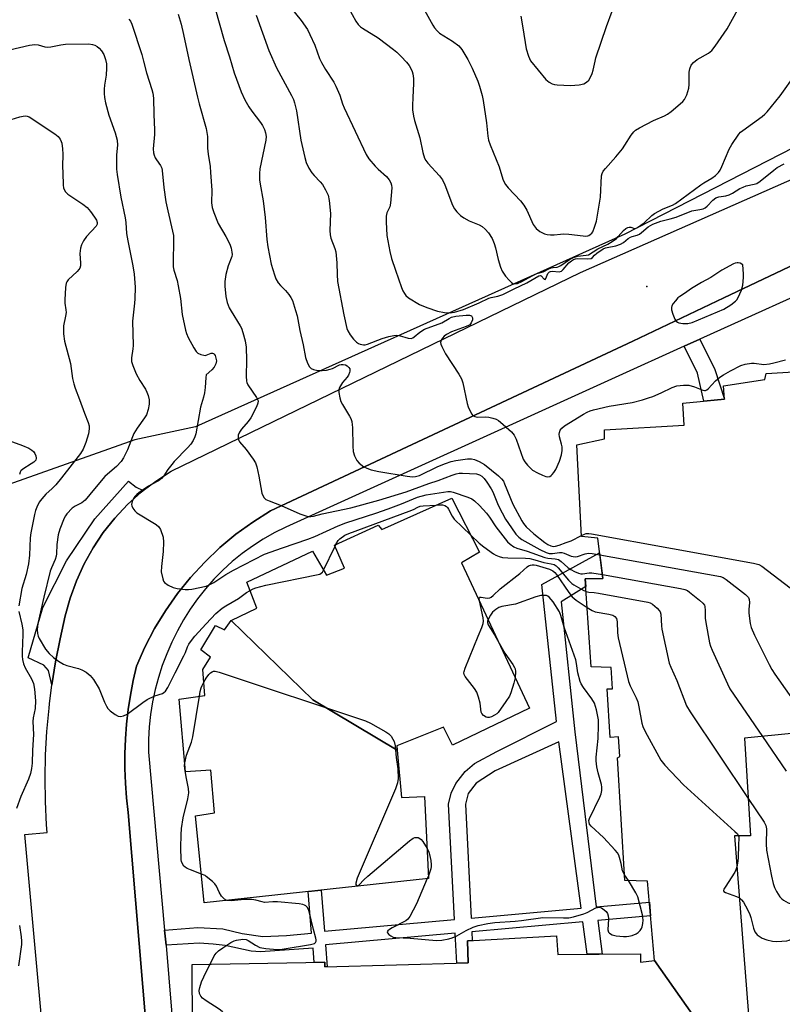
# Model space of a CAD drawing. Units: inches. Extents: x 1255766 to 1261766, y 537453 to 541453.
# Drawn here: x 1256939 to 1257189, y 538501 to 538824 of the extents above; entities that cross this region are included whole.
import ezdxf

# ---------------------------------------------------------------- set-up
doc = ezdxf.new("R2010")
doc.units = ezdxf.units.IN
doc.header["$MEASUREMENT"] = 0
for name, color, linetype in [('BLDG-Footprint', 5, 'Continuous'), ('ELEV-Spot Elevation', 7, 'Continuous'), ('NTRL-Trees', 3, 'Continuous'), ('TRANS-Non Street Sidewalk', 7, 'Continuous'), ('TRANS-Parking Lot', 4, 'Continuous'), ('TRANS-Road', 130, 'Continuous'), ('TRANS-Street Sidewalk', 7, 'Continuous'), ('Undefined', 1, 'Continuous')]:
    doc.layers.add(name, color=color, linetype=linetype)

msp = doc.modelspace()

# ---------------------------------------------------------------- linework, layer by layer
at = {"layer": 'BLDG-Footprint'}
for points, elevation in [([(1257187.55, 538457.44), (1257146.82, 538515.31), (1257144.57, 538541.39), (1257137.12, 538541.59), (1257134.7, 538581.73), (1257135.54, 538582.13), (1257135.04, 538588.59), (1257132.35, 538588.4), (1257131.3, 538604.3), (1257133.1, 538604.36), (1257132.7, 538611.37), (1257126.14, 538611.57), (1257124.15, 538640.34), (1257129.96, 538640.47), (1257128.27, 538653.72), (1257122.96, 538654.2), (1257121.45, 538684.3), (1257130.52, 538686.21), (1257130.45, 538689.2), (1257156.61, 538690.68), (1257156.13, 538697.95), (1257169.81, 538699.2), (1257169.48, 538703.59), (1257182.98, 538705.62), (1257183.44, 538707.67), (1257203.32, 538708.82)], 477.84), ([(1257224.69, 538593.02), (1257176.39, 538588.13), (1257178.29, 538556.23), (1257173.07, 538556.18), (1257178.51, 538486.44)], 477.84), ([(1256995.51, 538493.79), (1256995.33, 538514.06), (1257038.81, 538514.77), (1257038.8, 538513.24), (1257085.78, 538514.6), (1257085.54, 538521.77), (1257114.72, 538523.44), (1257115.2, 538517.34), (1257142.27, 538517.5), (1257142.31, 538514.79), (1257146.82, 538515.31), (1257187.55, 538457.44)], 482.05)]:
    msp.add_lwpolyline(points, dxfattribs=dict(at, elevation=elevation))
for points, elevation in [([(1257062.51, 538584.23), (1257034.9, 538600.7), (1257008.16, 538626.68), (1257016.5, 538630.76), (1257013.31, 538639.25), (1257034.79, 538649.47), (1257039.42, 538641.53), (1257045.27, 538643.87), (1257042.05, 538651.44), (1257056.31, 538657.98), (1257057.54, 538656.48), (1257080.48, 538666.83), (1257089.5, 538649.14), (1257083.66, 538645.65), (1257105.87, 538597.97), (1257080.63, 538585.83), (1257077.77, 538591.73), (1257062.38, 538585.67)], 480.8), ([(1257062.51, 538584.23), (1257063.92, 538568.7), (1257071.45, 538569.1), (1257072.83, 538542.25), (1256999.33, 538534.22), (1256996.46, 538562.72), (1257002.64, 538563.74), (1257001.51, 538577.68), (1256993.22, 538577.12), (1256991.05, 538600.95), (1256999.5, 538602.19), (1256998.86, 538610.64), (1257001.33, 538614.75), (1256998.17, 538617.06), (1257002.96, 538625.06), (1257005.9, 538623.62), (1257008.16, 538626.68), (1257034.9, 538600.7)], 481.82)]:
    msp.add_lwpolyline(points, close=True, dxfattribs=dict(at, elevation=elevation))
at = {"layer": 'ELEV-Spot Elevation'}
msp.add_point((1257144.31, 538736.16, 470.59), dxfattribs=at)
at = {"layer": 'NTRL-Trees'}
msp.add_lwpolyline([(1257487.42, 538936.98), (1257313.54, 538847.63), (1257277.32, 538825.09), (1257137.19, 538753.3), (1256996.4, 538690.13), (1256976.57, 538685.9), (1256926.26, 538668.07), (1256865.76, 538647.69), (1256830.09, 538680.8), (1256819.9, 538740.67), (1256839.64, 538815.82), (1256876.58, 538858.49), (1256941.54, 538894.79), (1256998.23, 538904.35), (1257070.19, 538904.35), (1257078.13, 538961.28), (1257078.13, 539013.46), (1257147.09, 539080.55), (1257240.27, 539197.96), (1257290.59, 539352.64), (1257322.54, 539445.52), (1257303.63, 539527.82), (1257319.98, 539591.72), (1257266.36, 539684.37)], dxfattribs=at)
at = {"layer": 'TRANS-Non Street Sidewalk'}
msp.add_lwpolyline([(1257156.58, 538716.53), (1257161.74, 538718.86), (1257166.68, 538708.9), (1257169.81, 538699.2), (1257162.97, 538698.57), (1257160.91, 538707.75)], close=True, dxfattribs=at)
for points in [[(1256986.79, 538520.35, 0), (1256986.33, 538525.32, 0), (1256997.24, 538526.11, 0), (1257005.44, 538525.71, 0), (1257011.71, 538524.19, 0), (1257018.49, 538523.18, 0), (1257026.28, 538523.59, 0), (1257034.42, 538524.34, 0), (1257033.42, 538537.95, 0), (1257037.59, 538538.4, 0), (1257038.68, 538524.91, 0), (1257081.32, 538528.73, 0), (1257079.39, 538566.58, 0), (1257080.2, 538570.18, 0), (1257081.72, 538573.31, 0), (1257084.81, 538577.21, 0), (1257087.84, 538579.84, 0), (1257095.2, 538583.86, 0), (1257114.73, 538593.67, 0), (1257109.92, 538638.54, 0), (1257128.88, 538648.93, 0), (1257129.96, 538640.47, 0), (1257124.15, 538640.34, 0), (1257124.32, 538637.84, 0), (1257116.3, 538632.88, 0), (1257120.75, 538590.28, 0), (1257127.77, 538532.89, 0), (1257145.17, 538534.45, 0), (1257145.55, 538530.03, 0), (1257128.31, 538528.48, 0), (1257129.66, 538517.42, 0), (1257124.8, 538517.39, 0), (1257123.38, 538528.04, 0), (1257086.99, 538524.78, 0), (1257087.13, 538521.86, 0), (1257085.54, 538521.77, 0), (1257085.78, 538514.6, 0), (1257082.04, 538514.49, 0), (1257081.54, 538524.29, 0), (1257039.04, 538520.48, 0), (1257039.62, 538513.26, 0), (1257038.8, 538513.24, 0), (1257038.81, 538514.77, 0), (1257035.38, 538514.72, 0), (1257035.03, 538519.44, 0), (1257017.75, 538518.2, 0), (1257014.67, 538518.4, 0), (1257006.22, 538520.27, 0), (1257002.22, 538520.73, 0), (1256997.67, 538520.98, 0)], [(1257122.8, 538532.44, 0), (1257115.54, 538587, 0), (1257094.7, 538577.49, 0), (1257088.42, 538573.44, 0), (1257085.79, 538570.1, 0), (1257084.93, 538566.61, 0), (1257086.77, 538529.22, 0)]]:
    msp.add_polyline3d(points, close=True, dxfattribs=at)
at = {"layer": 'TRANS-Parking Lot'}
msp.add_lwpolyline([(1256979.33, 538669.26), (1256978.63, 538668.72), (1256974.14, 538664.67), (1256970, 538660.26), (1256966.24, 538655.53), (1256962.87, 538650.51), (1256959.92, 538645.23), (1256957.41, 538639.73), (1256955.36, 538634.04), (1256953.79, 538628.21), (1256952.07, 538620.74), (1256950.6, 538613.22), (1256949.4, 538605.65), (1256948.31, 538610.38), (1256946.8, 538612.14), (1256941.65, 538614.53), (1256946.43, 538631.01), (1256954.23, 538646.22), (1256963.41, 538660.06), (1256974.48, 538672.39), (1256976.99, 538670.37)], close=True, dxfattribs=at)
at = {"layer": 'TRANS-Road'}
for points in [[(1256949.66, 538455.88), (1256940.52, 538556.67), (1256947.88, 538557.25), (1256947.67, 538559.79), (1256947.3, 538567.44), (1256947.2, 538575.1), (1256947.35, 538582.77), (1256947.77, 538590.41), (1256948.45, 538598.05), (1256948.62, 538599.43), (1256949.4, 538605.65), (1256950.6, 538613.22), (1256952.07, 538620.74), (1256953.79, 538628.21), (1256955.36, 538634.04), (1256957.41, 538639.73), (1256959.92, 538645.23), (1256962.87, 538650.51), (1256966.24, 538655.53), (1256970, 538660.26), (1256974.14, 538664.67), (1256978.63, 538668.72), (1256979.33, 538669.26), (1256983.43, 538672.4), (1256988.52, 538675.67), (1257122.57, 538740.65), (1257325.42, 538830.28)], [(1257199.49, 538746.57), (1257169.62, 538732.41), (1257139.76, 538718.24), (1257020.99, 538662.61), (1257015.2, 538658.97), (1257009.67, 538654.95), (1257004.41, 538650.58), (1256999.46, 538645.87), (1256994.82, 538640.84), (1256990.53, 538635.51), (1256986.61, 538629.91), (1256983.05, 538624.07), (1256979.89, 538618.01), (1256977.14, 538611.75), (1256976.04, 538607.04), (1256975.12, 538602.3), (1256974.39, 538597.52), (1256973.84, 538592.72), (1256973.46, 538587.91), (1256973.28, 538583.07), (1256973.28, 538578.25), (1256973.47, 538573.42), (1256973.84, 538568.6), (1256974.39, 538563.8), (1256985.33, 538433.8)]]:
    msp.add_lwpolyline(points, dxfattribs=at)
at = {"layer": 'TRANS-Street Sidewalk'}
for points in [[(1256985.33, 538433.8), (1256974.39, 538563.8), (1256973.84, 538568.6), (1256973.47, 538573.42), (1256973.28, 538578.25), (1256973.28, 538583.07), (1256973.46, 538587.91), (1256973.84, 538592.72), (1256974.39, 538597.52), (1256975.12, 538602.3), (1256976.04, 538607.04), (1256977.14, 538611.75), (1256979.89, 538618.01), (1256983.05, 538624.07), (1256986.61, 538629.91), (1256990.53, 538635.51), (1256994.82, 538640.84), (1256999.46, 538645.87), (1257004.41, 538650.58), (1257009.67, 538654.95), (1257015.2, 538658.97), (1257020.99, 538662.61), (1257139.76, 538718.24), (1257169.62, 538732.41), (1257199.49, 538746.57)], [(1257208.14, 538739.83), (1257161.74, 538718.86), (1257156.58, 538716.53), (1257133.93, 538706.29), (1257026.01, 538657.24), (1257022.26, 538655.41), (1257018.62, 538653.36), (1257015.1, 538651.11), (1257011.72, 538648.67), (1257008.47, 538646.04), (1257005.38, 538643.23), (1257002.46, 538640.25), (1256999.71, 538637.11), (1256997.13, 538633.82), (1256994.75, 538630.39), (1256992.54, 538626.91), (1256990.51, 538623.32), (1256988.67, 538619.63), (1256987.02, 538615.85), (1256985.56, 538612), (1256984.29, 538608.07), (1256983.24, 538604.08), (1256982.38, 538600.05), (1256981.73, 538595.98), (1256981.29, 538591.87), (1256981.05, 538587.76), (1256981.03, 538583.63), (1256986.33, 538525.32), (1256986.79, 538520.35), (1256986.79, 538520.27), (1256990.49, 538476.64)]]:
    msp.add_lwpolyline(points, dxfattribs=at)
at = {"layer": 'Undefined'}
for p, q in [((1257038.44, 538643.21, 480), (1257042.19, 538651.11, 480)), ((1257042.19, 538651.11, 480), (1257042.44, 538651.62, 480)), ((1256999.17, 538606.57, 482), (1257000, 538607.84, 482)), ((1257182.2, 538588.72, 478), (1257189.95, 538577.42, 478)), ((1257072.78, 538543.13, 482), (1257072.4, 538542.21, 482)), ((1257138.29, 538541.56, 482), (1257137.01, 538543.38, 482)), ((1257000, 538511.63, 482), (1257001.21, 538514.16, 482))]:
    msp.add_line(p, q, dxfattribs=at)
for points, elevation in [([(1257002.74, 538827.54), (1257005.81, 538816.65), (1257007.57, 538811.34), (1257009.08, 538806.09), (1257011.43, 538799.84), (1257012.63, 538797.22), (1257013.96, 538794.98), (1257014.92, 538793.54), (1257017.77, 538789.81), (1257018.43, 538788.84), (1257019.05, 538787.57), (1257019.41, 538786.5), (1257019.58, 538785.2), (1257019.51, 538784.1), (1257017.54, 538774.63), (1257017.41, 538773.16), (1257017.44, 538771.07), (1257017.62, 538769.63), (1257018.58, 538764.19), (1257019.29, 538758.69), (1257019.87, 538751.54), (1257020.16, 538749.06), (1257021.28, 538743.47), (1257022.3, 538739.92), (1257022.79, 538738.6), (1257023.55, 538737.36), (1257024.26, 538736.44), (1257025.92, 538734.79), (1257027.07, 538733.46), (1257027.73, 538732.51), (1257028.19, 538731.48), (1257029.27, 538728.21), (1257029.73, 538726.55), (1257030.59, 538721.67), (1257031.69, 538716.99), (1257032.46, 538712.89), (1257033.14, 538711.01), (1257033.78, 538709.78), (1257034.33, 538709.25), (1257035.07, 538708.91), (1257036.5, 538708.64), (1257037.97, 538708.57), (1257039.42, 538708.75), (1257040.56, 538709.01), (1257041.38, 538709.31), (1257043.67, 538710.41), (1257044.18, 538710.56), (1257044.89, 538710.59), (1257045.57, 538710.43), (1257046.2, 538710.08), (1257046.74, 538709.55), (1257046.98, 538709.14), (1257047.05, 538708.43), (1257046.91, 538707.91), (1257046.57, 538707.12), (1257046.1, 538706.41), (1257044.64, 538704.65), (1257043.62, 538703), (1257043.41, 538702.22), (1257043.42, 538701.36), (1257043.72, 538699.6), (1257044.08, 538698.48), (1257044.64, 538697.45), (1257046.95, 538693.69), (1257047.31, 538692.92), (1257047.63, 538691.89), (1257047.84, 538690.82), (1257047.92, 538689.95), (1257048.02, 538683.82), (1257048.12, 538682.09), (1257048.53, 538680.68), (1257049.3, 538679.09), (1257050.03, 538678.25), (1257051.59, 538677.08), (1257052.61, 538676.57), (1257054.01, 538676.11), (1257056.55, 538675.5), (1257065.81, 538673.97), (1257067.57, 538673.78), (1257068.58, 538673.89), (1257069.82, 538674.26), (1257075.88, 538677.18), (1257078.35, 538678.18), (1257080.18, 538678.8), (1257081.73, 538679.14), (1257085.53, 538679.64), (1257086.85, 538679.67), (1257087.89, 538679.47), (1257089.41, 538678.83), (1257091.1, 538677.83), (1257095.75, 538674.09), (1257096.77, 538673.09), (1257097.33, 538672.3), (1257097.71, 538671.53), (1257100.47, 538664.84), (1257103.35, 538659.39), (1257103.88, 538658.53), (1257104.82, 538657.42), (1257107.31, 538655.09), (1257110.9, 538652.3), (1257111.89, 538651.66), (1257112.87, 538651.19), (1257113.62, 538651), (1257114.38, 538651.06), (1257115.65, 538651.44), (1257117.88, 538652.28), (1257119.57, 538652.76), (1257122.94, 538654.58)], 474), ([(1257070.94, 538827.56), (1257074.19, 538821.75), (1257074.78, 538820.82), (1257075.63, 538819.81), (1257076.44, 538819.08), (1257080.62, 538816.52), (1257082.73, 538814.89), (1257083.67, 538813.78), (1257085.66, 538810.49), (1257086.38, 538809.2), (1257087.12, 538807.62), (1257088.99, 538803.36), (1257089.56, 538801.74), (1257090.38, 538798.72), (1257090.73, 538797.05), (1257091.76, 538789.77), (1257092.19, 538785.37), (1257092.46, 538784.06), (1257092.97, 538782.5), (1257096, 538775.26), (1257097.21, 538771.31), (1257097.62, 538770.27), (1257098.03, 538769.54), (1257098.96, 538768.42), (1257102.96, 538764.14), (1257104.09, 538762.81), (1257105.04, 538761.09), (1257107.06, 538756.43), (1257108.13, 538755.06), (1257109.23, 538754.12), (1257110.83, 538753.4), (1257111.67, 538753.18), (1257112.83, 538753.02), (1257113.99, 538753), (1257116.06, 538753.29), (1257117, 538753.34), (1257118.75, 538753.21), (1257123.44, 538752.69), (1257124.27, 538752.65), (1257124.98, 538752.72), (1257125.37, 538752.85), (1257125.78, 538753.1), (1257126.3, 538753.62), (1257126.6, 538754.05), (1257127.25, 538755.59), (1257127.84, 538757.5), (1257129.18, 538765.38), (1257129.52, 538772.32), (1257129.71, 538773.14), (1257130.07, 538773.87), (1257130.76, 538774.77), (1257134.14, 538778.6), (1257136.32, 538781.21), (1257137.17, 538782.36), (1257139.23, 538785.66), (1257140.08, 538786.76), (1257140.66, 538787.35), (1257141.89, 538788.13), (1257146.57, 538790.51), (1257150.09, 538792.02), (1257151.15, 538792.54), (1257152.33, 538793.42), (1257155.27, 538795.93), (1257156.14, 538796.72), (1257156.7, 538797.38), (1257157.43, 538798.93), (1257158.11, 538801.13), (1257158.22, 538802.26), (1257158.18, 538806.27), (1257158.39, 538807.36), (1257158.9, 538808.63), (1257159.62, 538809.5), (1257160.79, 538810.42), (1257164.51, 538812.57), (1257165.63, 538813.42), (1257166.74, 538814.82), (1257170.68, 538820.48), (1257174.2, 538826.85)], 466), ([(1256990.77, 538825.37), (1256991.76, 538822.06), (1256992.54, 538818.7), (1256994.23, 538810.46), (1256997.14, 538798.15), (1256997.7, 538795.9), (1257000, 538787.84)], 476), ([(1257016.28, 538825.02), (1257020.44, 538813.41), (1257022.96, 538807.77), (1257027.87, 538798.72), (1257028.52, 538797.37), (1257028.89, 538796.32), (1257029.58, 538793.62), (1257030.94, 538784.03), (1257032.24, 538778.36), (1257032.72, 538776.69), (1257033.6, 538774.83), (1257034.52, 538773.33), (1257035.29, 538772.47), (1257037.35, 538770.41), (1257038.08, 538769.52), (1257039.06, 538767.8), (1257039.89, 538765.99), (1257040.24, 538764.32), (1257040.66, 538760), (1257040.48, 538754.46), (1257040.54, 538753.02), (1257040.83, 538751.92), (1257042.12, 538748.61), (1257042.44, 538747.49), (1257042.76, 538743.84), (1257042.84, 538740.02), (1257043, 538737.78), (1257045.01, 538726.8), (1257046.08, 538722.36), (1257046.4, 538721.57), (1257047.14, 538720.28), (1257048.18, 538718.82), (1257049.17, 538717.9), (1257049.84, 538717.48), (1257050.38, 538717.25), (1257051.5, 538717), (1257052.05, 538717.01), (1257052.83, 538717.2), (1257057.66, 538719.08), (1257059.8, 538719.7), (1257061.41, 538720.05), (1257062.43, 538720.13), (1257063.21, 538720.07), (1257066.19, 538719.23), (1257067.17, 538719.13), (1257067.63, 538719.3), (1257068.06, 538719.58), (1257069.99, 538721.21), (1257071.46, 538722.15), (1257077.12, 538724.19), (1257079.53, 538725.63), (1257080.39, 538726.05), (1257081.81, 538726.4), (1257085.1, 538726.77), (1257086.23, 538726.74), (1257086.88, 538726.46), (1257087.19, 538725.88), (1257087.2, 538725.16), (1257086.83, 538724.21), (1257086.35, 538723.61), (1257085.93, 538723.31), (1257085.19, 538722.96), (1257080.33, 538721.27), (1257078.75, 538720.43), (1257077.9, 538719.84), (1257077.36, 538719.24), (1257076.95, 538718.51), (1257076.76, 538717.75), (1257076.83, 538717.22), (1257077.13, 538716.42), (1257078.38, 538714.05), (1257082.79, 538707.43), (1257083.65, 538705.92), (1257084.07, 538704.51), (1257085.48, 538697.83), (1257085.84, 538696.69), (1257086.56, 538695.05), (1257086.98, 538694.3), (1257087.32, 538693.88), (1257087.93, 538693.51), (1257088.91, 538693.35), (1257091.41, 538693.48), (1257092.52, 538693.34), (1257093.9, 538692.98), (1257094.97, 538692.61), (1257095.73, 538692.21), (1257096.43, 538691.68), (1257099.95, 538688.5), (1257100.91, 538687.41), (1257101.51, 538686.13), (1257103.79, 538679.61), (1257104.36, 538678.64), (1257105.28, 538677.55), (1257106.28, 538676.52), (1257106.93, 538675.97), (1257108.49, 538675.09), (1257110.13, 538674.32), (1257111.23, 538673.9), (1257111.78, 538673.8), (1257112.54, 538673.93), (1257112.98, 538674.19), (1257113.37, 538674.56), (1257113.9, 538675.22), (1257114.51, 538676.21), (1257115.72, 538678.89), (1257116.41, 538680.96), (1257116.59, 538682.42), (1257116.57, 538683.59), (1257116.42, 538684.42), (1257115.77, 538686.9), (1257115.65, 538687.72), (1257115.7, 538688.26), (1257115.99, 538689.05), (1257116.5, 538689.72), (1257117.42, 538690.43), (1257123.56, 538694.28), (1257124.76, 538694.92), (1257125.77, 538695.36), (1257126.89, 538695.7), (1257132.03, 538696.93), (1257139.56, 538698.11), (1257142.96, 538699.02), (1257144.94, 538699.61), (1257146.33, 538700.12), (1257149.07, 538701.31), (1257152.62, 538703.02), (1257154.19, 538703.56), (1257156.41, 538703.79), (1257158.08, 538703.76), (1257160.01, 538703.25), (1257162.7, 538702.16), (1257163.22, 538702.07), (1257163.61, 538702.1), (1257164.02, 538702.27), (1257164.43, 538702.58), (1257166.83, 538705.26), (1257168.31, 538706.46), (1257169.49, 538707.23), (1257171.77, 538708.52), (1257175.14, 538710.24), (1257176.55, 538710.65), (1257178.59, 538710.96), (1257179.47, 538710.95), (1257182.7, 538710.62), (1257184.59, 538710.77), (1257185.96, 538711.06), (1257189.79, 538712.13)], 472), ([(1257027.79, 538827.26), (1257031.03, 538823.26), (1257033.11, 538820.29), (1257033.91, 538818.7), (1257035.52, 538815.17), (1257037.13, 538810.83), (1257037.72, 538809.5), (1257039, 538807.2), (1257041.75, 538803), (1257042.48, 538801.73), (1257043.73, 538798.8), (1257044.64, 538795.96), (1257045.18, 538794.63), (1257052.35, 538779.35), (1257053.29, 538777.95), (1257055.28, 538775.53), (1257056.27, 538774.52), (1257059.04, 538772.11), (1257059.89, 538771.01), (1257060.46, 538770.06), (1257060.73, 538769.29), (1257060.8, 538768.48), (1257060.36, 538763.46), (1257060.09, 538762.22), (1257059.17, 538760.23), (1257058.92, 538759.11), (1257058.93, 538757.33), (1257059.2, 538752.84), (1257060.12, 538747.57), (1257060.67, 538745.3), (1257061.96, 538741.42), (1257063.99, 538735.78), (1257064.42, 538734.7), (1257064.9, 538733.77), (1257065.35, 538733.14), (1257066.2, 538732.44), (1257069.88, 538730.26), (1257072.25, 538729.22), (1257075.76, 538728), (1257078.02, 538727.56), (1257079.95, 538727.46), (1257081.33, 538727.72), (1257084.29, 538728.59), (1257089.39, 538730.78), (1257092.52, 538732.32), (1257093.3, 538732.54), (1257095.52, 538732.93), (1257097.17, 538733.5), (1257100.88, 538735.39), (1257105.07, 538737.33), (1257108.92, 538739.62), (1257109.36, 538739.68), (1257109.67, 538739.56), (1257110.74, 538738.5), (1257110.98, 538738.4), (1257111.27, 538738.74), (1257111.93, 538740.33), (1257112.44, 538740.87), (1257112.77, 538741.02), (1257113.3, 538741.09), (1257115.59, 538740.94), (1257116.33, 538741.15), (1257116.94, 538741.67), (1257118.82, 538743.88), (1257119.62, 538744.56), (1257120.29, 538744.96), (1257120.94, 538745.19), (1257121.77, 538745.3), (1257125.02, 538745.19), (1257126.08, 538745.33), (1257126.5, 538745.57), (1257127.25, 538746.38), (1257127.98, 538747), (1257130.07, 538748.41), (1257130.82, 538748.76), (1257131.37, 538748.91), (1257134.22, 538749.39), (1257135.74, 538749.98), (1257136.69, 538750.54), (1257138.25, 538751.81), (1257138.95, 538752.28), (1257139.54, 538752.53), (1257141.19, 538752.94), (1257141.95, 538753.28), (1257142.64, 538753.79), (1257144.75, 538755.65), (1257146.27, 538756.51), (1257148.97, 538757.56), (1257151.96, 538758.23), (1257153.93, 538758.81), (1257159.05, 538760.9), (1257161.76, 538761.29), (1257162.81, 538761.57), (1257163.51, 538761.93), (1257164.14, 538762.4), (1257165.92, 538764.42), (1257166.92, 538765.12), (1257167.96, 538765.45), (1257170.26, 538765.83), (1257171.37, 538766.12), (1257172.39, 538766.64), (1257174.83, 538768.18), (1257175.86, 538768.69), (1257176.93, 538769.06), (1257179.54, 538769.58), (1257180.34, 538769.88), (1257181.53, 538770.67), (1257185.93, 538774.26), (1257187.09, 538775.07), (1257189.3, 538776.26)], 470), ([(1257046.61, 538827.42), (1257048.98, 538823.07), (1257049.77, 538821.92), (1257050.48, 538821.22), (1257051.15, 538820.73), (1257056.34, 538817.59), (1257061.29, 538813.79), (1257062.4, 538812.83), (1257063.84, 538811.42), (1257065.58, 538809.59), (1257066.47, 538808.53), (1257067.04, 538807.57), (1257067.49, 538806.54), (1257067.71, 538805.72), (1257067.89, 538804.27), (1257067.92, 538802.64), (1257067.62, 538798.04), (1257067.55, 538795.44), (1257067.6, 538793.98), (1257067.85, 538791.92), (1257068.19, 538790.47), (1257069.96, 538784.79), (1257070.94, 538780.04), (1257071.52, 538778.16), (1257071.94, 538777.43), (1257072.62, 538776.53), (1257076.41, 538772.31), (1257077.36, 538771.06), (1257078.16, 538769.39), (1257080.69, 538762.79), (1257081.36, 538761.53), (1257082.07, 538760.61), (1257083.28, 538759.35), (1257084.43, 538758.56), (1257086.17, 538757.67), (1257089.35, 538756.33), (1257090.34, 538755.79), (1257091.39, 538754.9), (1257092.49, 538753.66), (1257093.61, 538751.8), (1257094.28, 538750.23), (1257094.71, 538748.8), (1257095.6, 538744.96), (1257096.37, 538742.44), (1257096.91, 538741.1), (1257098.08, 538739.49), (1257099.2, 538738.18), (1257099.98, 538737.39), (1257100.39, 538737.1), (1257100.86, 538736.97), (1257101.91, 538737.12), (1257103.41, 538737.75), (1257106.98, 538739.77), (1257108.28, 538740.39), (1257110.36, 538740.87), (1257112.27, 538741.95), (1257112.96, 538742.24), (1257113.69, 538742.39), (1257114.97, 538742.49), (1257115.46, 538742.63), (1257116.15, 538743.01), (1257118.95, 538744.93), (1257120.3, 538745.63), (1257121.65, 538746.01), (1257124.44, 538746.34), (1257125.18, 538746.53), (1257128.3, 538748.44), (1257131.52, 538749.94), (1257132.99, 538750.86), (1257134.38, 538751.88), (1257134.99, 538752.48), (1257136.66, 538754.45), (1257137.49, 538755.14), (1257138.16, 538755.44), (1257138.61, 538755.54), (1257139.05, 538755.54), (1257140.32, 538755.15), (1257140.85, 538755.24), (1257141.3, 538755.46), (1257143.46, 538757.02), (1257146.01, 538759.34), (1257146.91, 538760.05), (1257149.75, 538761.59), (1257152.77, 538762.79), (1257153.78, 538763.32), (1257162.03, 538769.47), (1257163, 538770.11), (1257165.67, 538771.65), (1257166.8, 538772.52), (1257167.83, 538773.5), (1257168.34, 538774.17), (1257168.97, 538775.45), (1257171.28, 538781.1), (1257172.21, 538782.59), (1257174.53, 538785.98), (1257175.09, 538786.65), (1257175.75, 538787.23), (1257182.16, 538791.8), (1257183.03, 538792.52), (1257183.81, 538793.37), (1257187.99, 538798.61), (1257193.22, 538805.72)], 468), ([(1257103.06, 538824.62), (1257103.76, 538820.86), (1257104.77, 538813.92), (1257105.55, 538811.52), (1257106.27, 538810.03), (1257111.24, 538803.96), (1257112.33, 538803.05), (1257113.31, 538802.49), (1257114.12, 538802.25), (1257114.98, 538802.16), (1257119.38, 538801.99), (1257122.12, 538802.13), (1257123.73, 538802.5), (1257124.62, 538803), (1257125.32, 538803.7), (1257125.89, 538804.64), (1257126.45, 538805.92), (1257126.77, 538806.99), (1257127.37, 538809.94), (1257127.67, 538811.04), (1257131.18, 538821.32), (1257133.01, 538826.3)], 464), ([(1256974.65, 538823.68), (1256975.13, 538823.06), (1256975.61, 538822.07), (1256978.84, 538812.11), (1256979.44, 538809.96), (1256980.36, 538806.05), (1256982.16, 538800.66), (1256982.5, 538799.39), (1256982.68, 538797.78), (1256982.75, 538792.5), (1256983.04, 538787.39), (1256982.99, 538785.92), (1256982.63, 538781.22), (1256982.67, 538779.92), (1256982.89, 538779.1), (1256983.22, 538778.3), (1256983.65, 538777.56), (1256984.97, 538775.75), (1256985.37, 538774.84), (1256985.56, 538774.07), (1256986.09, 538768.5), (1256986.77, 538763.82), (1256987.36, 538760.88), (1256988.94, 538754.24), (1256989.19, 538752.86), (1256989.28, 538750.88), (1256989.08, 538744.29), (1256989.16, 538742.6), (1256989.39, 538741.47), (1256990.4, 538738.03), (1256990.8, 538736.3), (1256991.49, 538732.23), (1256992.04, 538726.93), (1256993.17, 538721.85), (1256993.5, 538720.75), (1256994.1, 538719.41), (1256995.86, 538716.01), (1256996.63, 538714.8), (1256997.25, 538714.27), (1256998.15, 538713.86), (1256999.17, 538713.6), (1256999.71, 538713.56), (1257000, 538713.63)], 478), ([(1256935.5, 538813.64), (1256942.04, 538815.15), (1256943.78, 538815.42), (1256944.93, 538815.31), (1256947.1, 538814.65), (1256947.93, 538814.53), (1256949.09, 538814.63), (1256952.31, 538815.25), (1256953.82, 538815.46), (1256961.54, 538815.57), (1256962.69, 538815.39), (1256963.5, 538815.13), (1256964.25, 538814.71), (1256964.92, 538814.15), (1256965.63, 538813.28), (1256966.36, 538812.06), (1256966.92, 538810.47), (1256967.25, 538809.1), (1256967.34, 538807.67), (1256967.22, 538805.38), (1256966.62, 538802.11), (1256966.47, 538800.78), (1256966.49, 538799.38), (1256966.62, 538797.99), (1256966.99, 538796.25), (1256968.1, 538792.21), (1256970.17, 538786.47), (1256970.77, 538784.02), (1256970.9, 538782.43), (1256970.61, 538779.23), (1256970.56, 538777.49), (1256970.6, 538774.57), (1256970.76, 538772.84), (1256971.98, 538765.37), (1256973.36, 538758.64), (1256973.58, 538757.03), (1256973.89, 538753.47), (1256974.24, 538751.04), (1256975.96, 538742.88), (1256976.39, 538740.13), (1256976.63, 538735.86), (1256976.6, 538732.1), (1256976.5, 538730.64), (1256975.8, 538724.79), (1256976.05, 538716.78), (1256975.95, 538715.65), (1256975.51, 538712.77), (1256975.52, 538711.58), (1256975.89, 538710.21), (1256976.97, 538707.54), (1256978.21, 538705.33), (1256980.04, 538702.47), (1256980.55, 538701.46), (1256980.91, 538700.36), (1256981.23, 538698.95), (1256981.32, 538698.1), (1256981.28, 538697.52), (1256980.91, 538695.79), (1256980.35, 538694.12), (1256979.76, 538693.12), (1256977.39, 538689.72), (1256976.29, 538687.94), (1256975.79, 538686.87), (1256974.17, 538682.65), (1256972.88, 538680.04), (1256972.12, 538678.81), (1256970.51, 538677.15), (1256967.63, 538674.67), (1256966.79, 538673.86), (1256963.32, 538669.79), (1256960.33, 538666.15), (1256959.24, 538665.31), (1256957.01, 538664.14), (1256956.09, 538663.49), (1256954.33, 538661.63), (1256953.81, 538660.95), (1256953.38, 538660.21), (1256952.01, 538656.68), (1256951.4, 538654.74), (1256950.96, 538651.6), (1256950.9, 538648.5), (1256950.82, 538647.74), (1256950.49, 538646.67), (1256949.25, 538643.97), (1256948.84, 538642.9), (1256946.73, 538634.4), (1256944.83, 538625.74), (1256944.58, 538623.81), (1256944.66, 538622.43), (1256944.87, 538621.63), (1256945.24, 538620.84), (1256947.35, 538617.31), (1256948.48, 538615.88), (1256949.89, 538614.55), (1256951.53, 538613.42), (1256953.25, 538612.42), (1256954.34, 538612), (1256958.08, 538610.97), (1256959.2, 538610.58), (1256960.67, 538609.76), (1256961.98, 538608.74), (1256963.02, 538607.36), (1256964.83, 538604.38), (1256966.62, 538600), (1256967.24, 538598.68), (1256967.68, 538597.94), (1256968.47, 538597.12), (1256970.12, 538595.94), (1256971.1, 538595.41), (1256971.85, 538595.27), (1256972.83, 538595.49), (1256974.04, 538596.06), (1256979.2, 538599.84), (1256980.66, 538600.79), (1256983.15, 538601.99), (1256985.63, 538602.83), (1256986.09, 538603.09), (1256986.64, 538603.58), (1256987.38, 538604.73), (1256989.75, 538609.58), (1256992.65, 538615.15), (1256993.14, 538616.24), (1256993.79, 538618.05), (1256994.28, 538619), (1256995.1, 538620.19), (1256996.19, 538621.56), (1257000, 538625.64)], 480), ([(1256930.27, 538789.1), (1256938.92, 538791.7), (1256940.01, 538791.95), (1256940.82, 538792.01), (1256941.3, 538791.93), (1256941.96, 538791.66), (1256950.33, 538786.16), (1256951.41, 538785.28), (1256952.09, 538784.39), (1256952.47, 538783.64), (1256952.64, 538783.11), (1256952.91, 538781.17), (1256952.98, 538779.47), (1256952.92, 538775.4), (1256952.96, 538773.36), (1256953.13, 538769.26), (1256953.24, 538768.41), (1256953.4, 538767.88), (1256953.83, 538767.17), (1256954.64, 538766.36), (1256959.54, 538763.05), (1256960.91, 538761.94), (1256962, 538760.71), (1256963.4, 538758.78), (1256964.01, 538757.79), (1256964.26, 538757.07), (1256964.23, 538756.48), (1256963.91, 538755.86), (1256960.74, 538752.49), (1256959.78, 538751.06), (1256959.13, 538749.78), (1256958.78, 538748.66), (1256958.63, 538747.79), (1256958.6, 538746.94), (1256958.76, 538743.77), (1256958.72, 538742.92), (1256958.53, 538742.14), (1256958.25, 538741.66), (1256957.67, 538741.01), (1256954.78, 538738.27), (1256954.29, 538737.64), (1256954.06, 538737.17), (1256953.82, 538735.79), (1256953.6, 538731.76), (1256953.66, 538730.62), (1256954.01, 538728.44), (1256954.05, 538727.6), (1256953.89, 538726.43), (1256953.24, 538723.26), (1256953.15, 538722.39), (1256953.24, 538720.62), (1256953.53, 538718.26), (1256955.48, 538710.94), (1256956.2, 538706), (1256956.56, 538704.18), (1256957, 538702.85), (1256958.46, 538699.12), (1256960.03, 538694.64), (1256961.33, 538691.62), (1256961.63, 538690.52), (1256961.66, 538689.46), (1256961.38, 538687.86), (1256960.54, 538684.97), (1256959.64, 538682.87), (1256958.82, 538681.39), (1256952.54, 538673.4), (1256950.65, 538671.13), (1256949.48, 538669.9), (1256947.42, 538668.13), (1256946.06, 538666.61), (1256945.2, 538665.43), (1256944.42, 538663.87), (1256944.06, 538662.79), (1256943.72, 538661.42), (1256942.49, 538655.42), (1256942.32, 538653.81), (1256942.02, 538648.09), (1256941.7, 538645.25), (1256940.95, 538641.79), (1256939.49, 538637.16), (1256938.61, 538631.51)], 482), ([(1257000, 538787.84), (1257000.33, 538785.3), (1257000.43, 538781.42), (1257000.57, 538779.48), (1257001.21, 538775.46), (1257001.39, 538773.44), (1257001.78, 538767.66), (1257001.74, 538763.54), (1257001.9, 538762), (1257002.45, 538760.33), (1257003.88, 538756.79), (1257006.42, 538752.5), (1257007.7, 538749.96), (1257008.15, 538748.69), (1257008.4, 538747.4), (1257008.45, 538746.62), (1257008.36, 538745.89), (1257007.19, 538742.86), (1257006.42, 538740), (1257006.12, 538738.56), (1257006.05, 538737.7), (1257006.09, 538736.26), (1257006.39, 538732.83), (1257006.86, 538730.84), (1257007.5, 538729.12), (1257008.12, 538728.02), (1257011.14, 538723.25), (1257011.52, 538722.48), (1257011.99, 538721.09), (1257012.77, 538718.27), (1257013.01, 538716.21), (1257013.2, 538711.95), (1257013.02, 538706.76), (1257013.12, 538705.15), (1257013.27, 538704.63), (1257013.65, 538703.87), (1257016.44, 538699.81), (1257016.82, 538699.11), (1257016.96, 538698.62), (1257016.9, 538697.9), (1257016.45, 538696.66), (1257014.56, 538693.13), (1257013.76, 538691.93), (1257011.49, 538689.36), (1257010.9, 538688.44), (1257010.47, 538687.38), (1257010.38, 538686.84), (1257010.4, 538686.36), (1257010.6, 538685.66), (1257010.84, 538685.23), (1257013.04, 538682.75), (1257015.31, 538679.61), (1257016.06, 538678.34), (1257016.5, 538677.01), (1257017.21, 538673.95), (1257018.2, 538668.43), (1257018.47, 538667.61), (1257018.93, 538666.93), (1257019.55, 538666.38), (1257020.54, 538665.86), (1257024.47, 538664.34), (1257030.69, 538661.67), (1257032.9, 538660.88), (1257033.46, 538660.78), (1257034.28, 538660.79), (1257035.11, 538660.93), (1257037.92, 538661.66), (1257047.34, 538663.65), (1257056.55, 538666.1), (1257065.52, 538668.89), (1257072.9, 538671.6), (1257075.96, 538672.62), (1257080.54, 538674.37), (1257081.88, 538674.8), (1257082.86, 538674.98), (1257083.97, 538675.02), (1257088.57, 538674.76), (1257089.52, 538674.48), (1257090.31, 538673.96), (1257091.03, 538673.22), (1257091.88, 538672.04), (1257093.32, 538669.85), (1257093.9, 538668.84), (1257095.65, 538664.48), (1257096.91, 538661.94), (1257098.04, 538659.94), (1257099.95, 538657.08), (1257101.47, 538654.98), (1257102.44, 538653.96), (1257103.36, 538653.26), (1257109.24, 538649.99), (1257111.32, 538649.02), (1257112.34, 538648.69), (1257113.44, 538648.64), (1257115.7, 538648.95), (1257116.52, 538648.95), (1257117.3, 538648.73), (1257119.56, 538647.77), (1257120.81, 538647.54), (1257121.63, 538647.67), (1257124.11, 538648.5), (1257125.22, 538648.76), (1257126.39, 538648.7), (1257128.96, 538648.26)], 476), ([(1257000, 538713.63), (1257001.55, 538714.24), (1257002.02, 538714.3), (1257002.36, 538714.22), (1257002.62, 538714), (1257002.9, 538713.49), (1257003.16, 538712.67), (1257003.28, 538711.81), (1257003.08, 538710.79), (1257002.58, 538709.64), (1257001.85, 538708.82), (1257000, 538707.18)], 478), ([(1257000, 538707.18), (1256999.81, 538706.34), (1256999.64, 538703.01), (1256999.37, 538701.29), (1256999.04, 538699.88), (1256998.09, 538696.61), (1256996.59, 538687.89), (1256996.25, 538686.84), (1256995.64, 538685.64), (1256994.91, 538684.51), (1256993.87, 538683.22), (1256989.5, 538678.75), (1256988.72, 538677.85), (1256987.43, 538676.22), (1256986.02, 538674.11), (1256985.34, 538673.25), (1256984.31, 538672.45), (1256981.98, 538671.28), (1256981, 538670.69), (1256978.39, 538668.92), (1256977.25, 538668.04), (1256976.54, 538667.32), (1256976.11, 538666.69), (1256975.71, 538665.71), (1256975.53, 538664.71), (1256975.61, 538664.22), (1256975.95, 538663.51), (1256976.61, 538662.62), (1256977.2, 538662.03), (1256983.59, 538658.18), (1256984.45, 538657.43), (1256984.99, 538656.47), (1256985.81, 538654.03), (1256985.98, 538652.42), (1256985.81, 538649.32), (1256985.27, 538644.38), (1256985.25, 538642.65), (1256985.7, 538640.33), (1256986.01, 538639.55), (1256986.33, 538639.11), (1256987.49, 538638.27), (1256989.08, 538637.51), (1256990.48, 538637.21), (1256993.06, 538636.89), (1256994.17, 538636.86), (1256995.26, 538636.97), (1257000, 538638.01)], 478), ([(1256935.25, 538685.65), (1256939.77, 538684.05), (1256941.88, 538683.11), (1256942.86, 538682.56), (1256943.39, 538682.09), (1256943.84, 538681.41), (1256944.17, 538680.67), (1256944.29, 538679.93), (1256944.09, 538679.27), (1256943.52, 538678.61), (1256942.62, 538677.98), (1256939.84, 538676.28), (1256939.23, 538675.74), (1256938.97, 538675.3), (1256938.78, 538674.54)], 484), ([(1257000, 538638.01), (1257000.92, 538638.38), (1257002.44, 538639.16), (1257006.39, 538641.74), (1257008.85, 538643.15), (1257019.07, 538648.47), (1257024.91, 538650.57), (1257033.27, 538653.37), (1257035.51, 538654.27), (1257043.21, 538657.67), (1257045.68, 538658.68), (1257055.55, 538661.9), (1257059.63, 538663.32), (1257063.95, 538664.9), (1257069.18, 538667.07), (1257072.09, 538667.9), (1257079.16, 538668.96), (1257080.02, 538668.92), (1257080.87, 538668.72), (1257085.66, 538667.12), (1257087.01, 538666.53), (1257087.9, 538665.88), (1257089.54, 538664.35), (1257091.83, 538661.82), (1257092.77, 538660.54), (1257094.83, 538657.4), (1257098.71, 538652.5), (1257099.55, 538651.68), (1257100.75, 538650.88), (1257101.74, 538650.46), (1257105.09, 538649.47), (1257110.91, 538647.36), (1257111.86, 538647.15), (1257114.31, 538646.92), (1257115.36, 538646.65), (1257116.31, 538646.05), (1257118.5, 538644.11), (1257119.42, 538643.4), (1257120.64, 538642.74), (1257121.92, 538642.23), (1257122.7, 538642.04), (1257123.24, 538642.03), (1257125.45, 538642.3), (1257126.3, 538642.32), (1257129.79, 538641.78)], 478), ([(1257042.44, 538651.62), (1257043.17, 538652.89), (1257043.75, 538653.51), (1257045.41, 538654.65), (1257046.66, 538655.26), (1257066.5, 538662.49), (1257067.84, 538663.05), (1257069.27, 538663.82), (1257070.03, 538664.12), (1257071.05, 538664.3), (1257075.32, 538664.5)], 480), ([(1257075.32, 538664.5), (1257076.56, 538664.62), (1257077.43, 538664.61), (1257078.11, 538664.42), (1257078.69, 538664.08), (1257078.99, 538663.78), (1257079.39, 538663.19), (1257080.53, 538660.86), (1257081.2, 538659.91), (1257086.69, 538654.65)], 480), ([(1257086.69, 538654.65), (1257089.43, 538652.07), (1257090.93, 538650.84), (1257094.1, 538648.58), (1257094.87, 538648.15), (1257095.93, 538647.69), (1257097.01, 538647.39), (1257098.84, 538647.19), (1257104.59, 538647.09), (1257106.03, 538646.99), (1257107.66, 538646.63), (1257110.64, 538645.75), (1257112.95, 538645.33), (1257113.98, 538645.01), (1257114.66, 538644.59), (1257115.29, 538643.99), (1257118.72, 538639.89), (1257119.75, 538638.84), (1257120.44, 538638.35), (1257121.93, 538637.48), (1257123.44, 538636.66), (1257124.43, 538636.22)], 480), ([(1257122.94, 538654.58), (1257123.92, 538655.04), (1257124.45, 538655.19), (1257125.31, 538655.21), (1257126.18, 538655.09), (1257179.31, 538645.49), (1257181.04, 538645.07), (1257182.07, 538644.53), (1257191.33, 538637.45), (1257191.96, 538636.88), (1257192.29, 538636.46), (1257192.45, 538636.07), (1257192.45, 538635.47), (1257191.86, 538633.31), (1257191.73, 538632.46), (1257191.74, 538631.3), (1257191.95, 538630.28), (1257192.79, 538628.51), (1257199.05, 538617.11), (1257199.97, 538615.71), (1257204.89, 538608.98), (1257217.41, 538593.97), (1257218.1, 538593.02), (1257218.43, 538592.39)], 474), ([(1257128.96, 538648.26), (1257168.52, 538641.08), (1257169.35, 538640.8), (1257170.35, 538640.19), (1257176.67, 538635.23), (1257177.67, 538634.23), (1257177.93, 538633.55), (1257177.99, 538632.57), (1257177.76, 538630.3), (1257177.8, 538629.17), (1257178.21, 538625.76), (1257178.53, 538624.37), (1257179.58, 538621.95), (1257184.45, 538612.31), (1257185.35, 538610.64), (1257186.34, 538609.15), (1257197, 538593.98), (1257199.73, 538590.5)], 476), ([(1257089.49, 538633.14), (1257089.41, 538633.97), (1257089.53, 538634.27), (1257089.66, 538634.34), (1257090.03, 538634.36), (1257092.04, 538634.03), (1257092.85, 538634.16), (1257093.34, 538634.39), (1257094.01, 538634.9), (1257096.31, 538637.04), (1257102.72, 538642.12), (1257105.15, 538644.31), (1257105.6, 538644.6), (1257106.27, 538644.87), (1257106.74, 538644.97), (1257107.46, 538644.98), (1257108.13, 538644.85), (1257112.46, 538643.53), (1257113.59, 538643.01), (1257114.2, 538642.42), (1257114.73, 538641.73), (1257118.79, 538635.88), (1257119.87, 538634.48), (1257121.22, 538633.37), (1257124.8, 538630.98)], 482), ([(1257014.32, 538636.57), (1257015.37, 538637.14), (1257016.17, 538637.46), (1257019.55, 538638.34), (1257036.67, 538641.74), (1257037.2, 538641.92), (1257037.67, 538642.18), (1257038.04, 538642.57), (1257038.44, 538643.21)], 480), ([(1257129.79, 538641.78), (1257155.41, 538637.16), (1257156.85, 538636.83), (1257157.66, 538636.5), (1257158.38, 538636.02), (1257161.63, 538633.41), (1257162.72, 538632.44), (1257163.21, 538631.78), (1257163.37, 538631.3), (1257163.5, 538629.99), (1257163.5, 538627.52), (1257163.67, 538626.06), (1257164.87, 538619.41), (1257165.18, 538618.3), (1257165.73, 538616.97), (1257170.74, 538605.93), (1257171.54, 538604.34), (1257182.2, 538588.72)], 478), ([(1257000, 538625.64), (1257003.16, 538628.98), (1257005.21, 538630.78), (1257006.34, 538631.53), (1257010.53, 538633.91), (1257013.19, 538635.84), (1257014.32, 538636.57)], 480), ([(1257137.01, 538543.38), (1257136.66, 538544.03), (1257136.41, 538544.7), (1257135.91, 538547.15), (1257135.43, 538549.09), (1257135.14, 538549.89), (1257134.73, 538550.6), (1257133.98, 538551.52), (1257130.14, 538555.69), (1257126.08, 538559.35), (1257125.6, 538560.02), (1257125.4, 538560.52), (1257125.33, 538561.21), (1257125.51, 538561.88), (1257128.98, 538568.9), (1257129.38, 538569.98), (1257129.59, 538571.06), (1257129.59, 538572.15), (1257129.47, 538572.97), (1257128.35, 538576.86), (1257127.98, 538578.81), (1257127.75, 538580.77), (1257127.79, 538581.93), (1257128.37, 538588.05), (1257128.55, 538592.41), (1257128.47, 538594.13), (1257127.83, 538597.5), (1257127.56, 538598.55), (1257127.16, 538599.6), (1257126.29, 538601.05), (1257123.57, 538604.72), (1257122.84, 538605.94), (1257122.49, 538606.71), (1257121.74, 538609.52), (1257121.32, 538612.58), (1257121.05, 538613.84), (1257117.24, 538624.54), (1257116.15, 538628.34), (1257115.69, 538629.58), (1257113.61, 538632.79), (1257112.38, 538634.38), (1257111.95, 538634.69), (1257111.48, 538634.86), (1257110.7, 538634.94), (1257109.61, 538634.89), (1257107.94, 538634.44), (1257101.33, 538632.11), (1257096.88, 538631.25), (1257095.81, 538630.94), (1257094.82, 538630.36), (1257093.74, 538629.41), (1257093.09, 538628.5), (1257092.32, 538627.05)], 482), ([(1257124.43, 538636.22), (1257125.31, 538636.02), (1257127.08, 538635.88), (1257128.55, 538635.66), (1257144.63, 538632.75), (1257145.45, 538632.47), (1257146.16, 538632.04), (1257147.68, 538630.8), (1257148.44, 538630.02), (1257148.72, 538629.58), (1257148.94, 538628.78), (1257149.15, 538624.98), (1257149.3, 538623.83), (1257151.65, 538612.77), (1257152.16, 538611.43), (1257154.19, 538607.01), (1257157.32, 538598.82), (1257158.54, 538596.78), (1257177.56, 538568.45)], 480), ([(1257101.23, 538607.94), (1257100.8, 538606.15), (1257099.75, 538603.05), (1257099.3, 538601.96), (1257098.19, 538600.21), (1257095.58, 538596.58), (1257095.17, 538596.17), (1257094.47, 538595.69), (1257093.44, 538595.19), (1257092.66, 538594.93), (1257092.15, 538594.89), (1257091.66, 538595.03), (1257090.77, 538595.61), (1257090.27, 538596.22), (1257090.11, 538596.69), (1257089.77, 538599.67), (1257089.23, 538601.64), (1257088.65, 538603.27), (1257087.89, 538604.48), (1257084.84, 538608.32), (1257084.47, 538609.03), (1257084.4, 538609.53), (1257084.48, 538610.06), (1257084.85, 538611.15), (1257089.11, 538621.62), (1257090.33, 538624.44), (1257090.73, 538625.69), (1257090.83, 538626.47), (1257090.74, 538627.58), (1257089.49, 538633.14)], 482), ([(1257124.8, 538630.98), (1257126.41, 538629.99), (1257127.38, 538629.6), (1257131.88, 538628.77), (1257133.25, 538628.41), (1257133.91, 538628), (1257134.38, 538627.41), (1257134.63, 538626.32), (1257134.76, 538622.73), (1257134.97, 538621.03), (1257138.29, 538606.69), (1257138.85, 538605.32), (1257140.83, 538601.34), (1257141.36, 538600.04), (1257141.77, 538598.42), (1257142.71, 538593.11), (1257143.05, 538591.98), (1257143.83, 538590.38), (1257148.96, 538580.92), (1257150.27, 538579.34), (1257156.33, 538572.93), (1257173.18, 538557.62), (1257174, 538556.79), (1257174.4, 538556.19)], 482), ([(1256938.57, 538629.7), (1256939.59, 538625.53), (1256939.84, 538623.61), (1256939.86, 538622.16), (1256939.61, 538616.43), (1256939.65, 538615.02), (1256939.78, 538613.9), (1256940.14, 538612.54), (1256940.65, 538611.21), (1256942.74, 538607.61), (1256943.35, 538606.13), (1256943.71, 538604.19), (1256944.01, 538600.42), (1256943.91, 538597.94), (1256943.31, 538594.81), (1256943.17, 538593.6), (1256943.41, 538589.41), (1256943.03, 538584.26), (1256942.91, 538580.02), (1256942.71, 538578.25), (1256942.33, 538576.65), (1256941.72, 538574.74), (1256939.18, 538569.06), (1256937.85, 538565.14)], 482), ([(1257092.32, 538627.05), (1257092.14, 538626.55), (1257092.08, 538626.06), (1257092.33, 538625.25), (1257094.47, 538622), (1257095.95, 538619.25)], 482), ([(1257095.95, 538619.25), (1257097.76, 538616.06), (1257100.43, 538612.33), (1257100.99, 538611.37), (1257101.16, 538610.86), (1257101.27, 538610.06), (1257101.23, 538607.94)], 482), ([(1257000, 538607.84), (1257000.83, 538609.05), (1257001.34, 538609.56), (1257001.86, 538609.91), (1257002.34, 538610.08), (1257002.86, 538610.12), (1257004.26, 538609.8), (1257052.2, 538593.85), (1257053.81, 538593.14), (1257058.86, 538590.26), (1257059.8, 538589.61), (1257060.54, 538588.8), (1257061.14, 538587.87), (1257061.5, 538587.13), (1257061.83, 538585.71), (1257062.22, 538581.83), (1257062.76, 538578.15), (1257062.84, 538574.93), (1257062.67, 538573.52), (1257062, 538571.6), (1257049.47, 538542.28), (1257048.95, 538540.66), (1257048.97, 538540.21), (1257049.17, 538539.91), (1257049.59, 538539.86), (1257050.12, 538540.17), (1257051.59, 538541.76), (1257052.92, 538542.99), (1257066.62, 538554.54), (1257067.81, 538555.39), (1257068.29, 538555.59), (1257068.98, 538555.68), (1257069.43, 538555.63), (1257070.01, 538555.34), (1257070.39, 538555.01), (1257070.92, 538554.33), (1257072.33, 538552.01)], 482), ([(1256997.75, 538601.93), (1256998.02, 538603.47), (1256998.31, 538604.63), (1256998.6, 538605.48), (1256999.17, 538606.57)], 482), ([(1256992.95, 538580.12), (1256993.54, 538582.63), (1256995.09, 538586.89), (1256995.58, 538588.64), (1256997.75, 538601.93)], 482), ([(1256998.39, 538543.6), (1256994.8, 538545.03), (1256993.76, 538545.5), (1256993.05, 538545.93), (1256992.65, 538546.29), (1256992.2, 538546.97), (1256991.89, 538547.74), (1256991.78, 538548.29), (1256991.65, 538552.36), (1256991.73, 538556.55), (1256991.89, 538558.61), (1256992.39, 538562.09), (1256993.93, 538568.31), (1256994.25, 538570.3), (1256994.17, 538571.64), (1256993.46, 538574.99), (1256992.93, 538578.13), (1256992.86, 538579.27), (1256992.95, 538580.12)], 482), ([(1257177.56, 538568.45), (1257182.82, 538560.68), (1257183.39, 538559.55), (1257183.52, 538558.45), (1257183.47, 538553.61), (1257183.61, 538551.5), (1257185.16, 538543.02), (1257185.73, 538540.55), (1257186.19, 538539.22), (1257186.88, 538537.95), (1257187.98, 538536.24), (1257188.53, 538535.59), (1257189.17, 538535.09), (1257190.62, 538534.27), (1257191.65, 538533.89), (1257192.78, 538533.81), (1257193.9, 538534.01)], 480), ([(1257174.4, 538556.19), (1257174.51, 538555.82), (1257174.53, 538555.35), (1257174.33, 538553.35), (1257174.22, 538548.85), (1257174.08, 538547.2), (1257173.86, 538546.05)], 482), ([(1257072.33, 538552.01), (1257072.89, 538550.83), (1257073.16, 538550.06), (1257073.54, 538548.13), (1257073.7, 538546.74), (1257073.69, 538546.19), (1257073.54, 538545.35), (1257072.78, 538543.13)], 482), ([(1257173.86, 538546.05), (1257173.53, 538545.07), (1257173.17, 538544.31), (1257169.96, 538539.4), (1257169.59, 538538.7), (1257169.48, 538538.28), (1257169.6, 538537.95), (1257170.15, 538537.57), (1257173.69, 538536.31), (1257174.66, 538535.85)], 482), ([(1257000, 538542.9), (1256999.6, 538543.14), (1256998.39, 538543.6)], 482), ([(1257006.74, 538535.03), (1257005.94, 538535.41), (1257005.02, 538536.46), (1257004.25, 538537.71), (1257003.32, 538539.75), (1257002.83, 538540.43), (1257001.97, 538541.25), (1257000, 538542.9)], 482), ([(1257072.4, 538542.21), (1257068.87, 538533.86), (1257066.68, 538529.76), (1257066, 538528.86), (1257065.33, 538528.35), (1257060.92, 538526.07), (1257059.98, 538525.53), (1257059.44, 538525.1), (1257059.28, 538524.79), (1257059.37, 538524.44), (1257059.82, 538523.9), (1257060.44, 538523.39), (1257061.24, 538523.01), (1257062.08, 538522.86), (1257066.79, 538522.63), (1257075.41, 538521.95), (1257077.14, 538522.04), (1257079.42, 538522.42), (1257080.52, 538522.74), (1257082.1, 538523.48), (1257085.13, 538525.19), (1257087.43, 538526.28), (1257089.08, 538526.78), (1257092.2, 538527.49), (1257094.51, 538527.83), (1257101.19, 538528.23), (1257103.25, 538528.42), (1257110.28, 538529.44), (1257117.09, 538529.28), (1257118.82, 538529.38), (1257120.27, 538529.7), (1257123.71, 538530.67), (1257124.8, 538531.1), (1257127.66, 538532.56), (1257128.18, 538532.74), (1257128.69, 538532.8), (1257129.44, 538532.58), (1257130.39, 538531.99), (1257131.02, 538531.42), (1257131.46, 538530.73), (1257131.71, 538529.94), (1257131.83, 538528.97), (1257131.6, 538525.39), (1257131.77, 538524.68), (1257132.07, 538524.33), (1257132.96, 538523.81), (1257134.27, 538523.44), (1257136.75, 538523.18), (1257137.64, 538523.17), (1257138.5, 538523.27), (1257139.55, 538523.58), (1257140.83, 538524.11), (1257141.53, 538524.53), (1257142.14, 538525.13), (1257142.62, 538525.83), (1257142.85, 538526.35), (1257143.08, 538527.46), (1257143.16, 538528.61), (1257142.91, 538530.32), (1257141.38, 538536.21), (1257140.75, 538537.53), (1257138.29, 538541.56)], 482), ([(1257001.21, 538514.16), (1257002.6, 538516.88), (1257003.25, 538517.74), (1257004, 538518.49), (1257005.37, 538519.52), (1257008.07, 538521.27), (1257009.1, 538521.79), (1257009.93, 538522.03), (1257011.93, 538522.33), (1257013.03, 538522.25), (1257013.75, 538521.91), (1257016.08, 538520.33), (1257017.58, 538519.62), (1257019.52, 538519.27), (1257023.23, 538518.95), (1257024.09, 538518.98), (1257025.5, 538519.15), (1257034.16, 538520.57), (1257034.99, 538520.78), (1257035.44, 538520.97), (1257035.79, 538521.25), (1257035.96, 538521.63), (1257035.99, 538522.09), (1257035.89, 538522.62), (1257035.09, 538525.47), (1257033.55, 538531.81), (1257033.06, 538532.77), (1257032.56, 538533.25), (1257032.16, 538533.49), (1257031.62, 538533.67), (1257030.46, 538533.86), (1257023.3, 538534.54), (1257021.81, 538534.59), (1257019.03, 538534.39), (1257018.26, 538534.53), (1257016.25, 538535.14), (1257014.9, 538535.3), (1257012.52, 538535.31), (1257008.12, 538534.89), (1257006.74, 538535.03)], 482), ([(1257174.66, 538535.85), (1257175.36, 538535.27), (1257176.03, 538534.41), (1257176.7, 538533.26), (1257177.95, 538530.74), (1257178.45, 538529.41), (1257179.28, 538525.98), (1257179.73, 538524.7), (1257180.12, 538524.16), (1257180.51, 538523.79), (1257182.12, 538522.7), (1257183.66, 538522.07), (1257185.54, 538521.65), (1257186.99, 538521.62), (1257190.18, 538521.83), (1257191.01, 538521.98), (1257191.76, 538522.31), (1257194.78, 538524.32)], 482), ([(1256938.8, 538526.83), (1256939.3, 538523.13), (1256939.43, 538521.7), (1256939.4, 538520.55), (1256938.49, 538513.64)], 482), ([(1257000, 538502.17), (1256998.75, 538503.06), (1256998.18, 538503.71), (1256997.79, 538504.58), (1256997.67, 538505.55), (1256997.84, 538506.53), (1256998.45, 538508.34), (1257000, 538511.63)], 482), ([(1257000, 538483.9), (1257001.04, 538486.21), (1257005.46, 538495.09), (1257005.85, 538496.19), (1257005.92, 538497.04), (1257005.86, 538497.59), (1257005.69, 538498.09), (1257005.16, 538498.7), (1257004.24, 538499.4), (1257000, 538502.17)], 482)]:
    msp.add_lwpolyline(points, dxfattribs=dict(at, elevation=elevation))
at = {"layer": 'Undefined', "elevation": 470}
msp.add_lwpolyline([(1257173.91, 538743.92), (1257173.28, 538743.81), (1257172.76, 538743.58), (1257168.88, 538741.51), (1257165.37, 538739.06), (1257162.31, 538737.38), (1257159, 538735.45), (1257156.68, 538733.82), (1257155.14, 538732.85), (1257154.5, 538732.36), (1257153.71, 538731.47), (1257153.01, 538730.52), (1257152.58, 538729.78), (1257152.42, 538729.26), (1257152.46, 538728.46), (1257152.86, 538727.06), (1257153.5, 538725.42), (1257153.96, 538724.73), (1257154.39, 538724.41), (1257154.87, 538724.2), (1257156.19, 538723.95), (1257157.83, 538723.99), (1257159.2, 538724.29), (1257169.63, 538728.73), (1257171.86, 538730.12), (1257173.45, 538731.36), (1257173.82, 538731.79), (1257174.27, 538732.52), (1257175.35, 538734.89), (1257175.75, 538736.54), (1257176.07, 538739.08), (1257176.04, 538740.27), (1257175.77, 538743.25), (1257174.89, 538743.73), (1257174.25, 538743.91)], close=True, dxfattribs=at)

doc.saveas('drawing.dxf')
